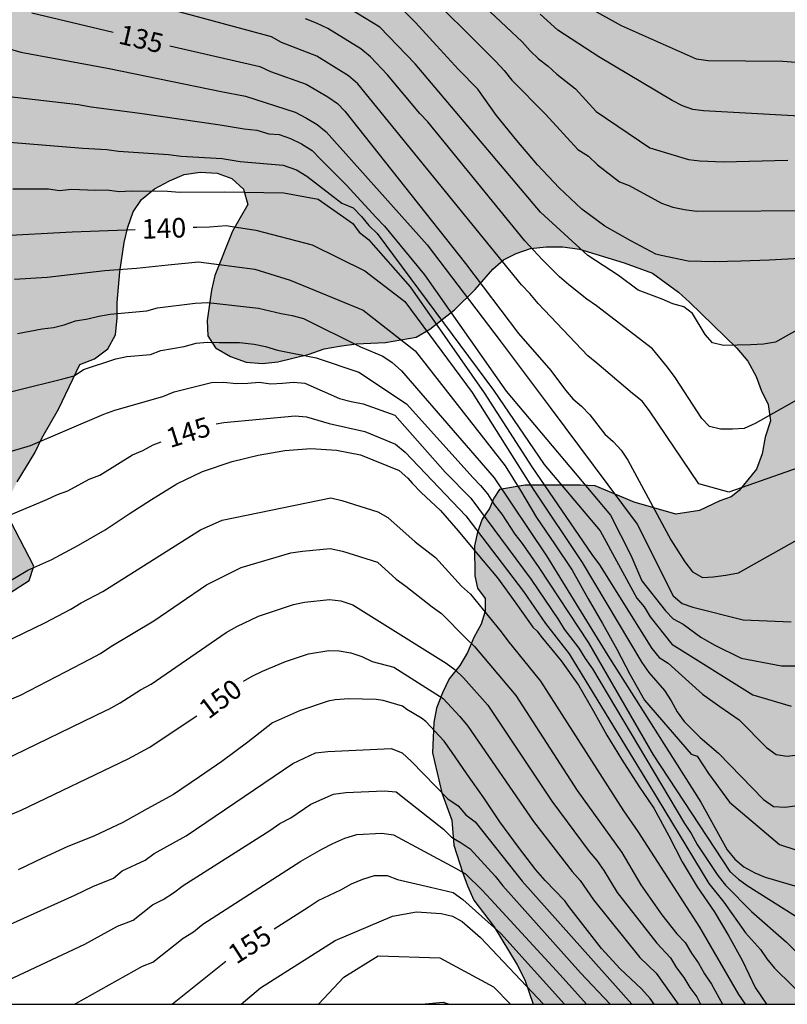
# Model space of a CAD drawing. Units: metres. Extents: x 575044 to 575394, y 4795040 to 4795291.
# Drawn here: x 575102 to 575131, y 4795040 to 4795078 of the extents above; entities that cross this region are included whole.
import ezdxf

# ---------------------------------------------------------------- set-up
doc = ezdxf.new("R2010")
doc.units = ezdxf.units.M
for name, color, linetype in [('010106', 9, 'Continuous'), ('020104', 34, 'Continuous'), ('020307', 24, 'Continuous'), ('100108', 63, 'Continuous'), ('990504', 63, 'Continuous')]:
    doc.layers.add(name, color=color, linetype=linetype)
doc.layers.add('020105', color=24, linetype='Continuous', lineweight=30)
doc.styles.add('ARIALI', font='ARIALI.TTF', dxfattribs={"height": 1})

msp = doc.modelspace()

# ---------------------------------------------------------------- hatches: boundary and pattern name
at = {"layer": '990504'}
msp.add_hatch(color=256, dxfattribs=at).paths.add_polyline_path([(575133.262, 4795207.074), (575133.244, 4795205.918), (575133.194, 4795205.268), (575133.072, 4795204.612), (575132.89, 4795204.06), (575132.166, 4795202.224), (575131.826, 4795200.342), (575131.81, 4795199.698), (575131.858, 4795199.02), (575131.984, 4795198.412), (575132.212, 4795197.796), (575132.566, 4795197.222), (575132.936, 4795196.722), (575133.258, 4795196.166), (575133.506, 4795195.6), (575133.624, 4795194.916), (575133.538, 4795194.356), (575132.68, 4795192.802), (575132.194, 4795191.658), (575131.822, 4795191.112), (575131.562, 4795190.552), (575131.228, 4795189.994), (575130.526, 4795188.92), (575130.348, 4795188.336), (575130.346, 4795187.088), (575130.384, 4795186.482), (575130.575, 4795185.196), (575130.379, 4795184.612), (575130.101, 4795184.086), (575129.937, 4795183.472), (575129.905, 4795182.78), (575130.091, 4795179.109), (575130.411, 4795177.933), (575130.831, 4795176.731), (575131.105, 4795176.173), (575131.457, 4795175.691), (575131.901, 4795175.255), (575132.435, 4795174.853), (575135.253, 4795173.635), (575135.905, 4795173.449), (575137.149, 4795173.013), (575138.383, 4795172.471), (575139.003, 4795172.091), (575140.109, 4795171.267), (575141.237, 4795170.381), (575142.241, 4795169.503), (575143.421, 4795168.759), (575144.055, 4795168.467), (575144.615, 4795168.26), (575145.253, 4795168.246), (575145.941, 4795168.324), (575146.639, 4795168.488), (575147.289, 4795168.734), (575147.797, 4795169.062), (575148.195, 4795169.576), (575148.163, 4795170.208), (575147.831, 4795170.814), (575146.781, 4795172.286), (575146.503, 4795172.884), (575146.359, 4795173.512), (575146.377, 4795174.22), (575146.531, 4795174.844), (575146.899, 4795175.41), (575147.935, 4795176.266), (575148.461, 4795176.6), (575149.035, 4795176.81), (575149.643, 4795176.912), (575150.815, 4795177.352), (575152.353, 4795178.516), (575153.021, 4795179.522), (575153.503, 4795179.9), (575154.197, 4795180.866), (575154.085, 4795181.504), (575153.629, 4795181.87), (575153.011, 4795181.976), (575152.371, 4795181.792), (575151.797, 4795181.482), (575151.151, 4795181.236), (575150.503, 4795181.124), (575149.863, 4795181.142), (575149.255, 4795181.262), (575148.693, 4795181.46), (575148.161, 4795181.75), (575147.127, 4795182.432), (575146.705, 4795182.888), (575145.587, 4795184.474), (575145.235, 4795185.11), (575144.527, 4795186.206), (575143.637, 4795187.162), (575143.083, 4795187.44), (575142.593, 4795187.938), (575141.241, 4795189.528), (575140.905, 4795190.048), (575140.299, 4795191.292), (575140.183, 4795191.99), (575140.191, 4795193.274), (575140.287, 4795193.848), (575140.479, 4795194.45), (575140.677, 4795195.82), (575140.889, 4795196.458), (575140.885, 4795197.062), (575140.629, 4795198.842), (575140.475, 4795199.434), (575139.764, 4795200.622), (575139.504, 4795201.212), (575139.362, 4795201.852), (575139.368, 4795202.552), (575139.496, 4795203.21), (575139.77, 4795203.762), (575140.21, 4795204.242), (575140.808, 4795204.606), (575141.43, 4795204.762), (575142.08, 4795204.752), (575142.738, 4795204.63), (575143.388, 4795204.346), (575143.905, 4795204.027), (575144.365, 4795203.645), (575145.531, 4795202.192), (575146.017, 4795201.742), (575146.457, 4795201.402), (575146.963, 4795201.154), (575147.549, 4795201.07), (575148.105, 4795201.109), (575148.661, 4795201.227), (575149.265, 4795201.447), (575150.333, 4795201.911), (575152.707, 4795203.079), (575153.327, 4795203.283), (575154.551, 4795203.517), (575155.239, 4795203.459), (575158.993, 4795202.235), (575159.609, 4795202.103), (575160.281, 4795202.073), (575160.885, 4795202.103), (575161.593, 4795202.223), (575162.897, 4795202.339), (575164.393, 4795203.421), (575166.645, 4795204.813), (575167.819, 4795205.589), (575169.479, 4795206.595), (575170.905, 4795207.835), (575172.093, 4795209.277), (575172.839, 4795210.251), (575173.531, 4795211.263), (575174.821, 4795213.495), (575176.287, 4795215.776), (575176.581, 4795216.364), (575176.807, 4795216.954), (575177.415, 4795218.164), (575178.267, 4795220.074), (575179.439, 4795222.514), (575180.935, 4795226.114), (575181.893, 4795228.59), (575182.647, 4795230.286), (575183.615, 4795232.808), (575184.233, 4795236.026), (575184.349, 4795238.634), (575184.347, 4795244.243), (575184.447, 4795245.385), (575184.901, 4795247.119), (575185.083, 4795248.379), (575185.095, 4795248.831), (575184.723, 4795250.585), (575183.791, 4795253.283), (575183.327, 4795254.867), (575182.746, 4795257.155), (575182.68, 4795257.763), (575182.7, 4795258.381), (575182.812, 4795258.991), (575182.854, 4795259.567), (575182.874, 4795260.799), (575183.086, 4795262.555), (575183.344, 4795263.959), (575183.588, 4795264.503), (575184, 4795265.047), (575184.474, 4795265.519), (575184.982, 4795265.867), (575185.558, 4795266.165), (575186.19, 4795266.387), (575186.822, 4795266.515), (575190.182, 4795266.657), (575195.393, 4795266.615), (575196.757, 4795266.701), (575198.147, 4795266.881), (575199.541, 4795266.997), (575202.085, 4795267.062), (575203.385, 4795266.99), (575204.629, 4795266.72), (575205.927, 4795266.28), (575210.665, 4795264.042), (575211.359, 4795263.838), (575212.635, 4795263.318), (575213.925, 4795262.856), (575215.201, 4795262.47), (575216.455, 4795262.156), (575219.877, 4795261.794), (575223.518, 4795261.184), (575224.216, 4795261.154), (575225.524, 4795261.208), (575226.184, 4795261.366), (575226.748, 4795261.558), (575227.372, 4795261.884), (575227.85, 4795262.212), (575228.708, 4795263.106), (575228.764, 4795263.756), (575228.652, 4795264.334), (575228.412, 4795264.896), (575228.004, 4795265.382), (575227.454, 4795265.802), (575226.85, 4795266.006), (575226.142, 4795266.044), (575223.475, 4795266.044), (575222.177, 4795266.224), (575221.537, 4795266.57), (575220.979, 4795266.958), (575220.429, 4795267.424), (575220.009, 4795267.92), (575219.719, 4795268.528), (575219.673, 4795269.196), (575219.807, 4795269.806), (575220.271, 4795270.996), (575221.349, 4795272.626), (575221.923, 4795273.736), (575222.315, 4795274.348), (575223.711, 4795276.86), (575224.407, 4795277.998), (575225.463, 4795280.274), (575226.073, 4795281.33), (575226.861, 4795282.391), (575227.311, 4795282.831), (575228.437, 4795283.327), (575228.975, 4795283.495), (575230.117, 4795283.483), (575230.643, 4795283.337), (575231.275, 4795283.073), (575233.439, 4795281.941), (575236.776, 4795279.653), (575238.282, 4795278.315), (575238.818, 4795277.987), (575239.382, 4795277.769), (575239.938, 4795277.343), (575240.512, 4795277.009), (575241.694, 4795276.395), (575242.23, 4795276.057), (575244.592, 4795274.897), (575245.196, 4795274.783), (575245.804, 4795274.577), (575247.052, 4795274.053), (575247.73, 4795273.867), (575248.388, 4795273.787), (575249.1, 4795273.821), (575249.784, 4795273.957), (575251.01, 4795274.473), (575252.284, 4795275.079), (575253.91, 4795275.721), (575257.658, 4795276.665), (575258.316, 4795276.699), (575260.194, 4795276.697), (575261.546, 4795276.537), (575262.248, 4795276.353), (575264.058, 4795275.493), (575265.696, 4795274.385), (575266.164, 4795273.977), (575268.407, 4795271.413), (575268.985, 4795270.955), (575269.443, 4795270.445), (575269.801, 4795269.909), (575270.439, 4795268.775), (575271.587, 4795267.013), (575272.773, 4795264.685), (575273.237, 4795263.469), (575273.353, 4795262.875), (575273.681, 4795261.615), (575273.723, 4795260.975), (575273.707, 4795259.621), (575273.545, 4795257.205), (575273.291, 4795255.857), (575272.197, 4795252.131), (575271.593, 4795250.409), (575271.365, 4795249.203), (575271.379, 4795247.404), (575271.195, 4795244.368), (575271.077, 4795243.19), (575271.005, 4795241.514), (575270.569, 4795239.128), (575270.395, 4795237.892), (575270.223, 4795237.258), (575269.849, 4795234.888), (575269.799, 4795233.556), (575269.571, 4795231.658), (575269.476, 4795226.644), (575269.58, 4795225.418), (575269.834, 4795224.818), (575270.168, 4795224.308), (575270.62, 4795223.866), (575271.162, 4795223.516), (575271.812, 4795223.38), (575272.45, 4795223.398), (575273.052, 4795223.36), (575274.354, 4795223.408), (575275.08, 4795223.53), (575275.73, 4795223.754), (575277.536, 4795224.614), (575278.106, 4795224.832), (575279.328, 4795225.452), (575279.838, 4795225.81), (575280.794, 4795226.6), (575281.142, 4795227.196), (575281.322, 4795227.744), (575281.418, 4795228.342), (575281.418, 4795230.086), (575281.48, 4795230.62), (575281.81, 4795231.084), (575282.626, 4795231.982), (575283.12, 4795232.288), (575284.208, 4795232.788), (575284.83, 4795232.934), (575285.478, 4795232.94), (575287.354, 4795232.456), (575287.93, 4795232.172), (575288.964, 4795231.484), (575289.546, 4795231.172), (575290.218, 4795231.254), (575290.786, 4795231.454), (575291.314, 4795231.828), (575291.698, 4795232.32), (575291.938, 4795232.869), (575292.26, 4795234.787), (575292.416, 4795235.413), (575292.686, 4795235.917), (575293.542, 4795237.021), (575294.062, 4795237.527), (575295.108, 4795238.453), (575295.702, 4795238.769), (575296.988, 4795239.235), (575297.716, 4795239.281), (575298.35, 4795239.199), (575298.946, 4795238.815), (575299.31, 4795238.309), (575299.564, 4795237.777), (575299.69, 4795237.181), (575299.692, 4795236.601), (575299.59, 4795235.417), (575299.372, 4795234.781), (575299.092, 4795234.177), (575297.392, 4795230.747), (575297.286, 4795229.531), (575297.284, 4795228.424), (575297.612, 4795227.986), (575298.092, 4795227.664), (575298.684, 4795227.54), (575299.224, 4795227.643), (575300.482, 4795227.667), (575301.08, 4795227.349), (575301.55, 4795226.909), (575301.863, 4795226.389), (575301.987, 4795225.857), (575301.895, 4795225.289), (575301.221, 4795223.504), (575300.901, 4795222.36), (575301.029, 4795221.776), (575301.233, 4795221.23), (575301.739, 4795220.186), (575302.669, 4795218.022), (575302.841, 4795217.48), (575302.963, 4795216.904), (575303.103, 4795215.756), (575303.021, 4795214.43), (575302.815, 4795213.846), (575302.569, 4795213.324), (575301.899, 4795212.358), (575301.523, 4795211.878), (575301.069, 4795211.404), (575300.531, 4795211.16), (575299.387, 4795210.846), (575298.787, 4795210.582), (575297.693, 4795209.954), (575297.145, 4795209.718), (575296.113, 4795209.066), (575293.955, 4795206.788), (575293.787, 4795206.214), (575294.193, 4795205.752), (575295.941, 4795204.89), (575296.547, 4795204.906), (575298.491, 4795205.28), (575299.887, 4795205.39), (575301.285, 4795205.586), (575302.699, 4795205.664), (575303.381, 4795205.596), (575303.977, 4795205.438), (575304.869, 4795204.724), (575306.449, 4795203.88), (575308.833, 4795202.462), (575310.053, 4795201.792), (575311.773, 4795200.892), (575313.017, 4795200.308), (575315.347, 4795199.054), (575316.548, 4795198.486), (575317.804, 4795197.968), (575319.584, 4795197.018), (575320.776, 4795196.438), (575322.382, 4795195.404), (575322.92, 4795195.128), (575323.982, 4795194.438), (575325.216, 4795193.088), (575326.016, 4795192.332), (575326.654, 4795191.412), (575326.764, 4795190.814), (575326.782, 4795190.228), (575326.558, 4795189.652), (575326.25, 4795189.062), (575325.6, 4795188.006), (575325.396, 4795187.412), (575325.442, 4795186.87), (575325.57, 4795186.29), (575325.808, 4795184.602), (575326.674, 4795182.34), (575326.938, 4795181.332), (575327.346, 4795179.084), (575327.604, 4795178.042), (575328.488, 4795175.274), (575329, 4795174.262), (575330.314, 4795172.112), (575330.821, 4795171.032), (575331.689, 4795168.834), (575332.005, 4795167.604), (575331.877, 4795166.945), (575331.687, 4795166.377), (575331.379, 4795165.791), (575331.005, 4795165.261), (575330.029, 4795164.387), (575328.407, 4795163.093), (575326.235, 4795161.697), (575325.251, 4795160.895), (575323.985, 4795159.377), (575323.037, 4795158.401), (575321.491, 4795157.077), (575320.475, 4795156.145), (575319.383, 4795155.409), (575318.309, 4795154.507), (575317.813, 4795154.157), (575314.896, 4795152.685), (575313.044, 4795152.081), (575311.734, 4795151.755), (575309.346, 4795151.039), (575308.696, 4795150.759), (575307.52, 4795150.168), (575306.316, 4795149.652), (575305.674, 4795149.522), (575305.286, 4795148.984), (575304.964, 4795148.442), (575304.386, 4795147.276), (575304.066, 4795146.034), (575304.246, 4795145.46), (575304.526, 4795144.826), (575304.712, 4795144.228), (575304.816, 4795143.666), (575304.844, 4795143.034), (575304.702, 4795142.406), (575304.52, 4795141.84), (575304.242, 4795141.304), (575303.306, 4795140.382), (575302.938, 4795139.92), (575302.904, 4795139.334), (575303.802, 4795137.784), (575304.635, 4795136.054), (575304.837, 4795135.448), (575304.837, 4795134.772), (575304.575, 4795134.188), (575304.179, 4795133.76), (575303.701, 4795133.398), (575303.101, 4795133.06), (575302.463, 4795132.798), (575301.851, 4795132.816), (575301.21, 4795133.016), (575299.318, 4795133.844), (575298.788, 4795134.178), (575297.636, 4795134.79), (575296.966, 4795134.802), (575296.396, 4795134.556), (575295.902, 4795134.13), (575295.442, 4795133.642), (575295.238, 4795133.1), (575295.254, 4795131.406), (575295.078, 4795130.21), (575294.868, 4795129.558), (575294.582, 4795129.036), (575294.054, 4795127.814), (575293.786, 4795127.306), (575293.1, 4795126.238), (575292.272, 4795125.121), (575291.798, 4795124.775), (575291.15, 4795124.523), (575290.528, 4795124.441), (575289.19, 4795124.479), (575288.518, 4795124.571), (575287.946, 4795124.733), (575287.338, 4795125.031), (575286.836, 4795125.453), (575286.418, 4795125.925), (575285.606, 4795126.949), (575283.016, 4795130.025), (575280.492, 4795133.161), (575277.946, 4795135.539), (575276.834, 4795136.395), (575275.096, 4795137.435), (575274.428, 4795137.685), (575273.826, 4795137.839), (575266.757, 4795137.861), (575265.779, 4795137.851), (575265.369, 4795137.711), (575265.135, 4795137.363), (575265.169, 4795137.025), (575265.415, 4795136.663), (575265.591, 4795136.313), (575265.773, 4795135.165), (575266.708, 4795132.767), (575267.602, 4795129.847), (575268.242, 4795127.389), (575268.59, 4795126.207), (575269, 4795125.019), (575269.254, 4795123.887), (575269.472, 4795122.641), (575269.834, 4795119.343), (575270.038, 4795118.769), (575270.554, 4795117.567), (575270.892, 4795116.955), (575271.574, 4795115.815), (575272.398, 4795114.803), (575274.342, 4795112.943), (575275.912, 4795111.551), (575276.862, 4795110.757), (575277.99, 4795109.893), (575279.966, 4795108.129), (575282.171, 4795106.635), (575283.263, 4795105.797), (575284.421, 4795105.179), (575285.725, 4795104.689), (575289.389, 4795103.051), (575294.705, 4795101.569), (575295.985, 4795101.127), (575297.149, 4795100.661), (575298.275, 4795100.179), (575298.757, 4795099.817), (575299.817, 4795099.127), (575300.413, 4795098.871), (575301.067, 4795098.657), (575302.309, 4795098.105), (575303.471, 4795097.541), (575306.895, 4795095.697), (575310.55, 4795094.307), (575313.084, 4795093.169), (575314.246, 4795092.723), (575315.47, 4795092.137), (575317.129, 4795091.533), (575318.995, 4795091.049), (575319.627, 4795091.047), (575320.315, 4795091.107), (575321.565, 4795091.331), (575322.783, 4795091.455), (575324.049, 4795091.419), (575324.647, 4795091.197), (575325.125, 4795090.781), (575325.505, 4795090.201), (575325.553, 4795089.545), (575325.511, 4795088.879), (575325.737, 4795087.629), (575326.155, 4795087.125), (575326.651, 4795086.631), (575327.175, 4795086.265), (575327.751, 4795086.047), (575329.101, 4795085.741), (575329.715, 4795085.831), (575330.447, 4795085.837), (575331.113, 4795085.631), (575331.533, 4795085.183), (575331.755, 4795084.601), (575332.367, 4795083.481), (575332.825, 4795083.077), (575333.413, 4795082.899), (575333.982, 4795082.801), (575334.616, 4795082.785), (575335.882, 4795083.059), (575337.354, 4795083.433), (575338.616, 4795083.847), (575339.184, 4795084.103), (575340.302, 4795084.707), (575341.65, 4795085.503), (575344.122, 4795086.759), (575348.744, 4795089.336), (575350.902, 4795090.64), (575351.466, 4795090.926), (575352.572, 4795091.63), (575353.578, 4795092.418), (575354.506, 4795093.284), (575356.36, 4795094.906), (575358.46, 4795096.866), (575359.428, 4795097.994), (575359.568, 4795098.646), (575359.53, 4795099.306), (575359.42, 4795099.996), (575359.49, 4795100.592), (575359.754, 4795101.206), (575360.284, 4795101.698), (575360.808, 4795102.026), (575361.366, 4795102.248), (575362.006, 4795102.242), (575362.682, 4795102.05), (575365.418, 4795101.042), (575366.04, 4795101.038), (575367.494, 4795101.174), (575368.974, 4795101.494), (575369.628, 4795101.752), (575370.09, 4795102.192), (575370.274, 4795102.854), (575370.088, 4795103.549), (575369.66, 4795104.785), (575369.37, 4795106.095), (575369.042, 4795107.261), (575368.61, 4795107.829), (575367.952, 4795108.373), (575365.542, 4795110.111), (575364.074, 4795111.445), (575363.18, 4795112.451), (575362.276, 4795114.271), (575361.214, 4795116.775), (575360.585, 4795118.693), (575360.103, 4795120.011), (575359.761, 4795120.619), (575359.257, 4795121.219), (575357.543, 4795122.339), (575356.611, 4795123.117), (575356.243, 4795123.707), (575356.015, 4795124.311), (575355.869, 4795124.899), (575355.529, 4795125.343), (575354.939, 4795125.713), (575354.343, 4795125.987), (575353.329, 4795126.769), (575352.781, 4795127.135), (575352.013, 4795127.939), (575351.787, 4795128.479), (575351.639, 4795129.087), (575351.719, 4795129.727), (575351.731, 4795130.341), (575351.887, 4795130.893), (575352.095, 4795131.433), (575352.649, 4795132.545), (575352.827, 4795133.119), (575352.879, 4795133.839), (575352.733, 4795134.551), (575352.303, 4795135.039), (575351.739, 4795135.303), (575351.179, 4795135.275), (575350.223, 4795134.665), (575349.697, 4795134.399), (575349.155, 4795134.339), (575348.499, 4795134.479), (575348.033, 4795134.805), (575347.603, 4795135.239), (575347.287, 4795135.735), (575347.183, 4795136.341), (575347.685, 4795138.779), (575347.931, 4795140.803), (575348.249, 4795142.537), (575348.319, 4795143.865), (575348.513, 4795145.575), (575348.517, 4795146.451), (575348.363, 4795147.445), (575348.343, 4795147.965), (575348.248, 4795148.615), (575348.248, 4795149.249), (575348.33, 4795149.801), (575348.54, 4795150.385), (575348.848, 4795150.983), (575349.264, 4795151.433), (575350.228, 4795152.329), (575351.306, 4795153.012), (575351.818, 4795153.408), (575352.361, 4795153.668), (575353.667, 4795154.132), (575354.253, 4795154.296), (575354.851, 4795154.406), (575355.493, 4795154.408), (575356.211, 4795154.256), (575356.821, 4795153.83), (575357.247, 4795153.406), (575357.371, 4795152.864), (575356.971, 4795152.338), (575356.379, 4795151.868), (575354.819, 4795150.918), (575354.499, 4795150.452), (575354.273, 4795149.859), (575354.191, 4795149.313), (575354.257, 4795148.781), (575354.451, 4795148.345), (575354.709, 4795147.913), (575355.477, 4795147.377), (575356.527, 4795146.833), (575356.957, 4795146.473), (575358.511, 4795143.903), (575359.479, 4795141.761), (575359.899, 4795140.693), (575360.239, 4795139.513), (575360.649, 4795138.297), (575361.449, 4795136.451), (575362.065, 4795135.353), (575362.915, 4795134.145), (575363.451, 4795133.047), (575364.611, 4795131.247), (575365.259, 4795130.055), (575365.703, 4795129.349), (575366.135, 4795128.767), (575367.992, 4795126.409), (575368.486, 4795125.925), (575369.404, 4795125.133), (575369.858, 4795124.805), (575370.742, 4795123.935), (575371.95, 4795123.085), (575373.8, 4795122.327), (575374.43, 4795122.009), (575376.586, 4795120.799), (575377.604, 4795120.185), (575378.708, 4795119.669), (575379.336, 4795119.445), (575379.906, 4795119.145), (575381.114, 4795118.357), (575381.982, 4795117.521), (575382.354, 4795117.091), (575382.528, 4795116.555), (575382.35, 4795115.989), (575382.022, 4795115.433), (575381.848, 4795114.877), (575381.88, 4795114.299), (575382.274, 4795113.843), (575382.814, 4795113.575), (575383.466, 4795113.465), (575384.056, 4795113.449), (575386.074, 4795113.595), (575386.742, 4795113.533), (575388.804, 4795112.963), (575389.436, 4795112.687), (575390.458, 4795112.009), (575391.445, 4795111.245), (575391.877, 4795110.825), (575392.697, 4795109.693), (575393.043, 4795109.141), (575394.371, 4795107.707), (575394.37, 4795040.351), (575121.619, 4795040.357), (575121.299, 4795041.295), (575121.011, 4795041.869), (575120.121, 4795043.329), (575119.341, 4795044.353), (575119.097, 4795044.897), (575118.915, 4795045.421), (575118.577, 4795046.465), (575118.493, 4795047.414), (575118.113, 4795048.464), (575117.757, 4795050.002), (575117.805, 4795051.17), (575117.909, 4795051.718), (575118.141, 4795052.31), (575118.401, 4795052.838), (575118.801, 4795053.36), (575119.101, 4795053.86), (575119.339, 4795054.432), (575119.619, 4795054.942), (575119.773, 4795055.44), (575119.779, 4795055.926), (575119.489, 4795056.33), (575119.377, 4795056.796), (575119.371, 4795057.954), (575119.481, 4795058.472), (575119.667, 4795058.974), (575119.947, 4795059.382), (575120.109, 4795059.772), (575120.331, 4795060.11), (575121.319, 4795060.282), (575123.441, 4795060.282), (575124.001, 4795060.25), (575125.499, 4795059.63), (575127.101, 4795059.17), (575128.013, 4795059.31), (575128.789, 4795059.68), (575129.221, 4795059.832), (575129.527, 4795060.076), (575130.199, 4795060.89), (575130.415, 4795061.486), (575130.527, 4795062.12), (575130.739, 4795062.752), (575130.639, 4795063.368), (575130.379, 4795063.918), (575130.189, 4795064.452), (575129.865, 4795065.034), (575129.447, 4795065.54), (575127.625, 4795067.304), (575127.197, 4795067.684), (575126.205, 4795068.412), (575125.113, 4795068.81), (575123.407, 4795069.342), (575122.761, 4795069.42), (575122.119, 4795069.42), (575121.517, 4795069.362), (575120.967, 4795069.168), (575120.481, 4795068.924), (575120.071, 4795068.566), (575119.395, 4795067.784), (575118.599, 4795067.01), (575117.653, 4795066.264), (575117.131, 4795065.956), (575115.955, 4795065.748), (575114.821, 4795065.708), (575114.189, 4795065.616), (575113.601, 4795065.506), (575113.017, 4795065.304), (575111.821, 4795065.016), (575111.233, 4795064.944), (575110.603, 4795064.994), (575110.007, 4795065.222), (575109.421, 4795065.55), (575109.132, 4795066.014), (575109.11, 4795066.604), (575109.266, 4795067.756), (575109.406, 4795068.322), (575110.076, 4795070.024), (575110.662, 4795071.044), (575110.506, 4795071.636), (575110.056, 4795072.048), (575109.49, 4795072.248), (575108.832, 4795072.296), (575108.228, 4795072.196), (575107.664, 4795071.96), (575107.082, 4795071.65), (575106.588, 4795071.242), (575106.266, 4795070.772), (575106.054, 4795070.176), (575105.92, 4795069.596), (575105.754, 4795068.466), (575105.648, 4795067.292), (575105.648, 4795066.698), (575105.59, 4795066.048), (575105.296, 4795065.512), (575104.778, 4795065.122), (575104.216, 4795064.904), (575103.392, 4795063.19), (575102.756, 4795062.08), (575102.484, 4795061.518), (575101.812, 4795060.41), (575101.55, 4795059.886), (575101.374, 4795059.247), (575102.446, 4795057.169), (575102.278, 4795056.619), (575101.334, 4795056.011), (575100.926, 4795055.695), (575100.67, 4795055.233), (575100.357, 4795053.497), (575100.207, 4795052.351), (575099.939, 4795051.841), (575099.789, 4795051.273), (575099.773, 4795050.607), (575100.895, 4795047.101), (575100.929, 4795046.505), (575100.829, 4795045.917), (575100.527, 4795045.369), (575100.073, 4795044.879), (575099.443, 4795044.637), (575098.797, 4795044.611), (575098.145, 4795044.697), (575097.541, 4795044.887), (575096.951, 4795045.127), (575096.353, 4795045.183), (575095.731, 4795045.087), (575095.259, 4795044.701), (575094.901, 4795044.243), (575095.149, 4795043.691), (575096.375, 4795042.227), (575098.103, 4795040.357), (575044.38, 4795040.358), (575044.381, 4795107.972), (575044.8, 4795108.176), (575045.344, 4795108.284), (575047.838, 4795108.354), (575048.358, 4795108.722), (575048.696, 4795109.244), (575048.988, 4795109.768), (575049.032, 4795110.422), (575048.796, 4795111.036), (575048.42, 4795111.528), (575047.94, 4795111.992), (575046.85, 4795112.81), (575046.274, 4795112.94), (575045.68, 4795112.958), (575044.518, 4795113.088), (575044.381, 4795113.139), (575044.383, 4795191.018), (575044.988, 4795193.696), (575045.022, 4795194.226), (575044.92, 4795194.784), (575044.383, 4795196.372), (575044.384, 4795249.969), (575045.085, 4795250.098), (575046.031, 4795250.382), (575046.967, 4795250.878), (575047.305, 4795251.292), (575047.315, 4795251.762), (575046.863, 4795252.63), (575045.627, 4795254.468), (575044.384, 4795255.897), (575044.385, 4795278.752), (575045.164, 4795278.839), (575046.28, 4795279.109), (575046.754, 4795279.311), (575047.208, 4795279.641), (575047.562, 4795280.053), (575047.724, 4795280.527), (575047.724, 4795284.615), (575047.778, 4795285.337), (575048.314, 4795287.029), (575048.696, 4795287.761), (575050.07, 4795289.729), (575050.547, 4795290.351), (575126.653, 4795290.349), (575126.894, 4795290.185), (575128.632, 4795287.451), (575129.044, 4795286.927), (575129.51, 4795286.503), (575130.562, 4795285.681), (575131.156, 4795285.279), (575132.232, 4795284.643), (575132.83, 4795284.517), (575133.494, 4795284.541), (575134.186, 4795284.737), (575134.699, 4795285.095), (575135.05, 4795285.675), (575135.646, 4795287.523), (575136.024, 4795288.855), (575136.523, 4795290.349), (575162.22, 4795290.349), (575162.999, 4795290.031), (575164.111, 4795289.461), (575164.645, 4795289.121), (575165.177, 4795288.717), (575167.497, 4795287.245), (575169.143, 4795286.019), (575170.126, 4795285.175), (575170.548, 4795284.617), (575170.864, 4795284.073), (575171.078, 4795283.487), (575171.25, 4795282.855), (575171.452, 4795281.669), (575171.418, 4795277.817), (575171.156, 4795277.215), (575170.812, 4795276.717), (575170.388, 4795276.243), (575169.878, 4795275.869), (575169.26, 4795275.671), (575168.648, 4795275.637), (575166.03, 4795275.627), (575164.76, 4795275.695), (575164.094, 4795275.919), (575163.548, 4795276.191), (575162.987, 4795276.559), (575162.521, 4795276.907), (575160.735, 4795278.597), (575160.185, 4795278.985), (575159.589, 4795279.321), (575159.019, 4795279.579), (575158.459, 4795279.701), (575157.851, 4795279.575), (575157.337, 4795279.221), (575156.339, 4795278.343), (575154.559, 4795276.411), (575153.665, 4795275.363), (575153.133, 4795274.885), (575149.253, 4795272.227), (575148.757, 4795271.833), (575147.065, 4795270.742), (575146.139, 4795269.9), (575145.049, 4795268.418), (575145.099, 4795267.806), (575145.575, 4795267.372), (575146.133, 4795267.032), (575146.713, 4795266.752), (575147.873, 4795266.31), (575149.139, 4795266.008), (575150.411, 4795265.858), (575151.635, 4795265.806), (575152.905, 4795265.93), (575155.421, 4795266.031), (575156.034, 4795266.099), (575157.228, 4795266.131), (575158.414, 4795265.993), (575159.614, 4795265.701), (575162.724, 4795265.261), (575165.296, 4795264.983), (575165.894, 4795264.839), (575169.906, 4795263.077), (575171.39, 4795261.929), (575172.272, 4795261.073), (575172.692, 4795260.571), (575172.99, 4795260.063), (575173.178, 4795259.549), (575173.216, 4795259.029), (575173.534, 4795257.845), (575173.534, 4795257.285), (575173.34, 4795254.879), (575172.652, 4795251.978), (575172.57, 4795251.35), (575171.862, 4795249.426), (575171.23, 4795248.336), (575170.636, 4795247.138), (575169.596, 4795244.792), (575168.99, 4795243.646), (575167.306, 4795241.462), (575166.554, 4795240.366), (575165.324, 4795238.94), (575165.244, 4795238.314), (575165.472, 4795237.764), (575166.306, 4795236.684), (575166.632, 4795236.092), (575166.888, 4795235.47), (575167.093, 4795234.282), (575166.597, 4795233.746), (575165.032, 4795232.584), (575164.568, 4795232.13), (575164.212, 4795231.552), (575163.964, 4795230.918), (575163.672, 4795230.378), (575163.423, 4795229.796), (575163.299, 4795229.204), (575162.957, 4795228.618), (575161.601, 4795227.27), (575160.66, 4795226.403), (575159.59, 4795225.733), (575157.894, 4795225.133), (575157.264, 4795225.023), (575156.606, 4795225.023), (575154.832, 4795224.875), (575154.202, 4795224.879), (575153.616, 4795225.113), (575153.18, 4795225.535), (575152.756, 4795226.033), (575152.472, 4795226.591), (575152.344, 4795227.257), (575152.48, 4795227.887), (575152.876, 4795228.329), (575154.46, 4795229.609), (575154.998, 4795230.015), (575156.044, 4795230.7), (575156.492, 4795231.07), (575156.928, 4795231.594), (575157.224, 4795232.202), (575157.418, 4795232.788), (575157.486, 4795233.39), (575157.486, 4795234.118), (575157.38, 4795235.392), (575157.15, 4795236.714), (575156.96, 4795237.302), (575156.692, 4795237.92), (575156.286, 4795238.444), (575154.37, 4795240.116), (575153.428, 4795241.092), (575153.11, 4795241.662), (575152.904, 4795242.2), (575152.856, 4795243.512), (575152.712, 4795244.772), (575152.48, 4795245.344), (575152.188, 4795245.882), (575151.806, 4795246.444), (575150.382, 4795248.032), (575149.916, 4795248.458), (575149.416, 4795248.814), (575148.32, 4795249.432), (575147.726, 4795249.318), (575147.148, 4795248.984), (575146.684, 4795248.478), (575146.374, 4795247.974), (575146.274, 4795247.328), (575146.39, 4795246.656), (575146.364, 4795246.046), (575146.126, 4795245.456), (575145.734, 4795244.922), (575144.87, 4795244.024), (575144.362, 4795243.702), (575143.648, 4795243.6), (575142.458, 4795243.85), (575141.898, 4795244.054), (575141.3, 4795244.442), (575140.83, 4795244.974), (575140.492, 4795245.54), (575139.971, 4795246.664), (575139.351, 4795247.864), (575138.635, 4795248.88), (575138.165, 4795249.446), (575137.653, 4795249.96), (575137.129, 4795250.292), (575135.475, 4795251.032), (575134.185, 4795251.378), (575132.809, 4795251.636), (575131.349, 4795251.756), (575128.895, 4795251.708), (575127.571, 4795251.531), (575124.923, 4795250.927), (575122.933, 4795250.793), (575120.849, 4795250.403), (575118.453, 4795249.629), (575117.879, 4795249.393), (575117.511, 4795249.109), (575117.363, 4795248.741), (575117.569, 4795248.359), (575117.641, 4795247.887), (575117.469, 4795247.395), (575116.985, 4795246.327), (575116.551, 4795245.903), (575115.503, 4795245.141), (575115.077, 4795244.745), (575114.697, 4795244.295), (575114.607, 4795243.767), (575114.869, 4795243.237), (575115.399, 4795242.817), (575116.411, 4795242.125), (575117.541, 4795241.525), (575118.189, 4795241.405), (575118.829, 4795241.399), (575120.203, 4795241.513), (575120.889, 4795241.663), (575122.777, 4795242.189), (575124.163, 4795242.415), (575125.393, 4795242.459), (575126.655, 4795242.415), (575127.923, 4795242.181), (575131.585, 4795240.705), (575134.391, 4795238.767), (575134.884, 4795238.379), (575135.298, 4795237.927), (575135.678, 4795237.327), (575136.324, 4795236.093), (575136.444, 4795235.467), (575136.288, 4795234.821), (575136.058, 4795234.203), (575135.292, 4795233.025), (575132.518, 4795229.973), (575132.152, 4795229.483), (575131.472, 4795228.419), (575131.21, 4795227.829), (575131.202, 4795227.205), (575131.436, 4795226.653), (575131.736, 4795226.087), (575132.186, 4795224.945), (575132.286, 4795224.281), (575132.202, 4795223.661), (575131.962, 4795223.103), (575131, 4795221.497), (575130.566, 4795220.289), (575130.586, 4795219.675), (575130.76, 4795219.023), (575132.01, 4795216.745), (575132.188, 4795216.159), (575132.45, 4795214.873), (575132.5, 4795213.755), (575132.598, 4795213.177), (575132.882, 4795212.048), (575133.464, 4795210.214), (575133.684, 4795208.916), (575133.592, 4795208.266), (575133.452, 4795207.66)])

# ---------------------------------------------------------------- linework, layer by layer
at = {"layer": '010106', "flags": 128}
msp.add_lwpolyline([(575394.37, 4795040.351), (575394.375, 4795290.344), (575044.385, 4795290.351), (575044.38, 4795040.358)], close=True, dxfattribs=at)
at = {"layer": '020104', "flags": 128}
for points, elevation in [([(575117.716, 4795080.567), (575121.2, 4795077.292), (575121.507, 4795076.95), (575121.832, 4795076.635), (575122.197, 4795076.362), (575122.525, 4795076.048), (575123.242, 4795075.484), (575124.041, 4795074.623), (575126.096, 4795073.223), (575127.589, 4795072.78), (575128.025, 4795072.721), (575128.929, 4795072.689), (575131.404, 4795072.75)], 129), ([(575095.855, 4795078.948), (575098.606, 4795077.867), (575101.957, 4795076.892), (575105.341, 4795076.271), (575109.644, 4795075.389), (575110.583, 4795075.213), (575112.478, 4795074.595), (575112.917, 4795074.369), (575113.328, 4795074.115), (575113.669, 4795073.834), (575117.551, 4795069.503), (575120.355, 4795065.813), (575122.273, 4795063.254), (575125.618, 4795058.776), (575126.995, 4795056.032), (575127.336, 4795055.74), (575127.756, 4795055.6), (575129.681, 4795055.111), (575131.524, 4795055.037)], 136), ([(575132.048, 4795061.031), (575129.135, 4795060.006), (575127.979, 4795060.326), (575126.094, 4795063.124), (575125.81, 4795063.502), (575125.434, 4795063.792), (575124.068, 4795064.961), (575123.717, 4795065.243), (575121.808, 4795067.246), (575121.499, 4795067.628), (575121.179, 4795067.967), (575114.884, 4795075.683), (575114.532, 4795075.991), (575113.321, 4795076.743), (575111.955, 4795077.267), (575111.575, 4795077.486), (575111.295, 4795077.565), (575106.599, 4795078.824)], 134), ([(575131.744, 4795066.222), (575130.925, 4795065.761), (575130.459, 4795065.694), (575129.98, 4795065.667), (575128.926, 4795065.64), (575128.512, 4795065.738), (575128.23, 4795066.059), (575127.745, 4795066.869), (575127.4, 4795067.12), (575126.984, 4795067.236), (575126.573, 4795067.421), (575125.649, 4795067.761), (575124.902, 4795068.327), (575123.718, 4795069.093), (575121.903, 4795070.75), (575117.088, 4795076.447), (575115.735, 4795077.861), (575113.679, 4795079.125)], 132), ([(575131.876, 4795068.977), (575130.684, 4795068.911), (575129.596, 4795068.873), (575128.568, 4795068.855), (575127.568, 4795068.879), (575126.538, 4795069.093), (575126.336, 4795069.147), (575125.366, 4795069.651), (575124.372, 4795070.217), (575123.492, 4795070.875), (575122.626, 4795071.689), (575121.788, 4795072.571), (575120.998, 4795073.511), (575120.218, 4795074.463), (575119.496, 4795075.475), (575118.756, 4795076.227), (575117.913, 4795077.151), (575117.105, 4795078.039), (575116.283, 4795078.865)], 131), ([(575131.7, 4795076.505), (575131.207, 4795076.533), (575128.34, 4795076.566), (575127.894, 4795076.625), (575125.014, 4795077.903), (575123.837, 4795078.562)], 127), ([(575131.85, 4795063.601), (575130.15, 4795062.644), (575129.721, 4795062.448), (575129.277, 4795062.424), (575128.811, 4795062.433), (575128.395, 4795062.527), (575128.097, 4795062.833), (575127.069, 4795064.41), (575126.774, 4795064.804), (575126.206, 4795065.506), (575124.05, 4795067.166), (575123.686, 4795067.421), (575122.989, 4795067.969), (575122.633, 4795068.279), (575121.965, 4795068.94), (575121.308, 4795069.652), (575117.582, 4795074.217), (575117.265, 4795074.549), (575116.023, 4795076.033), (575115.371, 4795076.718), (575115.006, 4795077.028), (575113.736, 4795077.804), (575113.303, 4795078.014), (575112.878, 4795078.179)], 133), ([(575135.313, 4795074.252), (575128.157, 4795074.645), (575127.75, 4795074.7), (575127.349, 4795074.837), (575126.957, 4795075.048), (575124.142, 4795076.72), (575122.575, 4795077.737), (575121.888, 4795078.357)], 128), ([(575101.498, 4795075.19), (575104.163, 4795074.894), (575104.652, 4795074.793), (575106.52, 4795074.553), (575109.605, 4795074.107), (575110.526, 4795073.949), (575111.015, 4795073.903), (575111.474, 4795073.759), (575111.876, 4795073.735), (575112.305, 4795073.583), (575112.726, 4795073.373), (575113.142, 4795073.126), (575113.457, 4795072.794), (575114.437, 4795071.803), (575115.594, 4795070.556), (575115.913, 4795070.221), (575117.456, 4795068.348), (575120.588, 4795063.884), (575124.585, 4795059.12), (575125.372, 4795057.594), (575125.791, 4795056.605), (575126.698, 4795055.459), (575127.002, 4795055.151), (575127.382, 4795054.939), (575128.06, 4795054.447), (575128.576, 4795054.152), (575129.608, 4795053.636), (575131.156, 4795053.341), (575132.483, 4795053.341)], 137), ([(575100.095, 4795073.553), (575104.335, 4795073.215), (575105.251, 4795073.163), (575105.697, 4795073.102), (575107.625, 4795072.972), (575108.105, 4795072.911), (575109.683, 4795072.821), (575110.374, 4795072.702), (575112.022, 4795072.557), (575112.536, 4795072.377), (575112.937, 4795072.138), (575114.282, 4795071.106), (575114.714, 4795070.916), (575115.035, 4795070.588), (575115.31, 4795070.245), (575115.636, 4795069.932), (575120.105, 4795063.924), (575122.047, 4795061.069), (575124.191, 4795058.529), (575125.606, 4795055.939), (575125.881, 4795055.606), (575126.118, 4795055.218), (575126.951, 4795054.168), (575130.05, 4795052.235), (575131.524, 4795051.792)], 138), ([(575101.645, 4795071.656), (575103.013, 4795071.647), (575103.432, 4795071.593), (575103.891, 4795071.637), (575104.817, 4795071.599), (575105.254, 4795071.619), (575105.728, 4795071.552), (575106.189, 4795071.575), (575107.582, 4795071.562), (575108.043, 4795071.519), (575109.761, 4795071.534), (575112.05, 4795071.503), (575113.362, 4795071.249), (575114.697, 4795070.319), (575114.947, 4795069.985), (575115.294, 4795069.711), (575116.901, 4795067.895), (575119.736, 4795063.818), (575121.566, 4795060.98), (575123.88, 4795057.61), (575124.168, 4795057.224), (575126.176, 4795054.004), (575126.46, 4795053.658), (575126.806, 4795053.446), (575128.126, 4795052.249), (575128.792, 4795051.786), (575129.534, 4795051.276), (575130.575, 4795050.203), (575130.948, 4795049.937), (575131.37, 4795049.872), (575135.773, 4795050.42)], 139), ([(575101.709, 4795068.18), (575102.959, 4795068.26), (575104.175, 4795068.408), (575105.173, 4795068.52), (575106.397, 4795068.608), (575107.609, 4795068.74), (575108.771, 4795068.85), (575110.939, 4795068.568), (575112.294, 4795068.144), (575115.094, 4795066.997), (575117.088, 4795065.427), (575120.546, 4795061.016), (575121.13, 4795060.072), (575121.756, 4795059.04), (575122.436, 4795058.026), (575123.114, 4795057.01), (575123.732, 4795055.912), (575124.278, 4795054.964), (575124.838, 4795053.976), (575125.334, 4795053.024), (575125.894, 4795052.024), (575127.691, 4795049.948), (575127.912, 4795049.875), (575128.355, 4795049.211), (575129.165, 4795048.105), (575131.081, 4795046.482), (575131.745, 4795046.261)], 141), ([(575101.825, 4795066.096), (575102.768, 4795066.279), (575103.21, 4795066.323), (575103.612, 4795066.436), (575104.051, 4795066.588), (575104.525, 4795066.658), (575104.947, 4795066.767), (575105.379, 4795066.839), (575106.784, 4795066.974), (575107.194, 4795067.079), (575108.647, 4795067.268), (575109.129, 4795067.286), (575111.077, 4795067.069), (575111.944, 4795066.861), (575112.372, 4795066.793), (575112.803, 4795066.676), (575114.995, 4795065.588), (575115.846, 4795065.224), (575116.213, 4795064.985), (575116.568, 4795064.664), (575120.124, 4795060.565), (575122.14, 4795057.57), (575124.49, 4795053.735), (575128.06, 4795048.105), (575129.072, 4795046.276), (575129.364, 4795045.919), (575129.712, 4795045.631), (575130.126, 4795045.403), (575130.524, 4795045.232), (575132.504, 4795044.657)], 142), ([(575100.046, 4795063.488), (575103.568, 4795064.363), (575103.997, 4795064.479), (575104.356, 4795064.713), (575105.604, 4795065.127), (575106.025, 4795065.213), (575106.924, 4795065.288), (575107.33, 4795065.449), (575108.228, 4795065.596), (575108.68, 4795065.726), (575109.116, 4795065.768), (575109.568, 4795065.748), (575110.353, 4795065.754), (575110.909, 4795065.693), (575111.35, 4795065.6), (575111.802, 4795065.459), (575113.296, 4795065.165), (575114.93, 4795064.609), (575116.761, 4795063.399), (575119.314, 4795060.553), (575119.606, 4795060.267), (575119.873, 4795059.94), (575120.124, 4795059.536), (575120.416, 4795059.165), (575120.912, 4795058.4), (575121.203, 4795058.034), (575121.845, 4795057.114), (575123.745, 4795054.22), (575126.223, 4795049.926), (575129.176, 4795045.446), (575129.506, 4795045.156), (575129.835, 4795044.908), (575132.087, 4795043.485)], 143), ([(575101.508, 4795061.556), (575102.329, 4795061.798), (575105.142, 4795062.997), (575105.555, 4795063.162), (575107.409, 4795063.679), (575107.838, 4795063.866), (575109.27, 4795064.22), (575109.74, 4795064.227), (575110.217, 4795064.182), (575110.673, 4795064.193), (575111.107, 4795064.232), (575111.553, 4795064.172), (575111.993, 4795064.187), (575112.426, 4795064.233), (575112.858, 4795064.191), (575114.181, 4795063.599), (575114.638, 4795063.486), (575115.091, 4795063.405), (575116.309, 4795062.968), (575118.239, 4795060.782), (575119.229, 4795059.783), (575121.55, 4795056.658), (575122.6, 4795055.109), (575122.818, 4795054.747), (575123.377, 4795054.025), (575123.612, 4795053.629), (575123.894, 4795053.229), (575127.426, 4795047.294), (575127.691, 4795046.902), (575127.918, 4795046.48), (575128.71, 4795045.294), (575129.007, 4795044.92), (575129.998, 4795043.913), (575131.354, 4795042.742), (575132.042, 4795042.062)], 144), ([(575101.165, 4795056.383), (575102.223, 4795057.011), (575103.139, 4795057.429), (575104.172, 4795057.97), (575105.184, 4795058.564), (575106.112, 4795059.174), (575106.962, 4795059.724), (575107.944, 4795060.326), (575108.928, 4795060.806), (575110.068, 4795061.186), (575111.066, 4795061.432), (575112.084, 4795061.608), (575113.086, 4795061.684), (575114.066, 4795061.622), (575114.996, 4795061.436), (575116.476, 4795060.846), (575116.814, 4795060.548), (575116.978, 4795060.348), (575117.316, 4795060), (575118.062, 4795059.3), (575118.74, 4795058.53), (575119.498, 4795057.622), (575120.248, 4795056.716), (575120.96, 4795055.746), (575121.612, 4795054.83), (575121.774, 4795054.672), (575121.918, 4795054.476), (575122.702, 4795053.532), (575123.358, 4795052.598), (575123.944, 4795051.606), (575124.446, 4795050.684), (575125.018, 4795049.756), (575125.674, 4795048.724), (575126.25, 4795047.878), (575126.83, 4795046.816), (575127.336, 4795045.814), (575127.916, 4795044.856), (575128.567, 4795043.91), (575129.139, 4795042.966), (575129.665, 4795042.014), (575130.141, 4795040.992), (575130.578, 4795040.356)], 146), ([(575099.296, 4795053.266), (575102.87, 4795054.999), (575103.87, 4795055.514), (575104.272, 4795055.759), (575105.099, 4795056.193), (575108.845, 4795058.562), (575109.685, 4795058.936), (575113.851, 4795059.794), (575114.27, 4795059.688), (575115.652, 4795059.253), (575116.047, 4795059.041), (575117.093, 4795058.103), (575117.869, 4795057.505), (575118.865, 4795056.396), (575119.215, 4795056.089), (575120.389, 4795054.647), (575120.647, 4795054.298), (575121.901, 4795052.759), (575125.089, 4795047.783), (575125.641, 4795046.986), (575128.01, 4795043.317), (575129.5, 4795040.729), (575129.761, 4795040.356)], 147), ([(575095.541, 4795049.546), (575101.936, 4795052.212), (575103.662, 4795053.118), (575104.603, 4795053.599), (575105.008, 4795053.817), (575105.406, 4795054.09), (575107.058, 4795055.076), (575109.081, 4795056.448), (575110.413, 4795057.116), (575112.313, 4795057.682), (575112.76, 4795057.75), (575113.826, 4795057.841), (575114.301, 4795057.746), (575115.65, 4795057.317), (575116.368, 4795056.668), (575116.739, 4795056.406), (575117.75, 4795055.61), (575118.096, 4795055.352), (575119.045, 4795054.387), (575119.372, 4795054.084), (575120.951, 4795052.21), (575123.317, 4795048.561), (575125.02, 4795046.18), (575125.759, 4795044.932), (575126.562, 4795043.785), (575127.14, 4795043.06), (575127.453, 4795042.725), (575127.698, 4795042.32), (575127.972, 4795041.924), (575128.197, 4795041.517), (575128.469, 4795041.121), (575128.886, 4795040.356)], 148), ([(575101.23, 4795049.696), (575105.247, 4795051.64), (575105.336, 4795051.684), (575105.77, 4795051.918), (575106.54, 4795052.421), (575106.953, 4795052.638), (575109.831, 4795054.622), (575110.243, 4795054.858), (575111.078, 4795055.253), (575112.426, 4795055.693), (575112.839, 4795055.788), (575113.8, 4795055.888), (575114.239, 4795055.833), (575114.7, 4795055.688), (575118.287, 4795053.451), (575118.618, 4795053.2), (575118.943, 4795052.88), (575119.881, 4795051.832), (575122.337, 4795048.145), (575123.767, 4795046.212), (575124.066, 4795045.867), (575124.338, 4795045.481), (575124.844, 4795044.642), (575126.364, 4795042.695), (575126.896, 4795042.132), (575127.125, 4795041.755), (575127.405, 4795041.375), (575127.638, 4795040.999), (575127.904, 4795040.632), (575128.045, 4795040.356)], 149), ([(575126.263, 4795040.357), (575126.109, 4795040.569), (575125.784, 4795040.949), (575124.966, 4795041.717), (575124.242, 4795042.491), (575123.614, 4795043.298), (575122.994, 4795044.106), (575122.84, 4795044.318), (575122.088, 4795045.1), (575121.73, 4795045.516), (575121.062, 4795046.384), (575120.338, 4795047.354), (575119.73, 4795048.282), (575119.07, 4795049.194), (575118.48, 4795050.052), (575118.21, 4795050.448), (575117.498, 4795051.212), (575117.338, 4795051.336), (575116.776, 4795051.67), (575116.6, 4795051.792), (575115.866, 4795052.008), (575115.59, 4795052.052), (575114.546, 4795052.07), (575114.024, 4795052.036), (575113.75, 4795051.982), (575112.652, 4795051.616), (575111.62, 4795051.157), (575110.662, 4795050.411), (575109.67, 4795049.665), (575108.808, 4795049.083), (575107.814, 4795048.401), (575106.802, 4795047.855), (575105.866, 4795047.329), (575104.75, 4795046.805), (575103.758, 4795046.411), (575102.786, 4795045.965), (575101.848, 4795045.517)], 151), ([(575092.517, 4795040.357), (575094.463, 4795040.755), (575098.68, 4795042.141), (575104.03, 4795044.536), (575104.712, 4795044.879), (575105.506, 4795045.194), (575105.836, 4795045.469), (575106.728, 4795045.888), (575107.072, 4795046.144), (575108.302, 4795046.82), (575112.391, 4795049.597), (575113.259, 4795049.998), (575113.738, 4795050.055), (575116.175, 4795050.165), (575116.595, 4795050.004), (575116.954, 4795049.676), (575118.344, 4795048.242), (575118.741, 4795047.968), (575119.034, 4795047.625), (575119.397, 4795047.361), (575121.204, 4795045.082), (575125.406, 4795040.357)], 152), ([(575100.39, 4795040.782), (575104.403, 4795042.659), (575105.667, 4795043.347), (575106.262, 4795043.584), (575107.006, 4795044.172), (575107.419, 4795044.379), (575107.808, 4795044.634), (575108.189, 4795044.914), (575111.513, 4795047.019), (575111.894, 4795047.295), (575112.322, 4795047.513), (575113.084, 4795048.031), (575113.957, 4795048.419), (575114.435, 4795048.475), (575115.897, 4795048.542), (575116.361, 4795048.504), (575116.728, 4795048.209), (575118.174, 4795047.078), (575118.487, 4795046.766), (575118.852, 4795046.553), (575119.199, 4795046.321), (575120.166, 4795045.265), (575120.452, 4795044.894), (575123.441, 4795041.559), (575124.582, 4795040.357)], 153), ([(575104.014, 4795040.357), (575104.057, 4795040.377), (575106.622, 4795041.816), (575107.019, 4795041.973), (575108.182, 4795042.886), (575108.587, 4795043.129), (575108.937, 4795043.425), (575112.704, 4795045.85), (575113.514, 4795046.306), (575113.935, 4795046.528), (575114.388, 4795046.725), (575114.849, 4795046.864), (575115.814, 4795046.926), (575116.265, 4795046.859), (575118.642, 4795045.58), (575119.025, 4795045.357), (575119.67, 4795044.733), (575119.998, 4795044.378), (575122.661, 4795041.486), (575123.67, 4795040.357)], 154), ([(575110.41, 4795040.357), (575111.147, 4795040.987), (575114.016, 4795042.801), (575116.227, 4795043.736), (575117.143, 4795043.902), (575118.085, 4795043.841), (575118.52, 4795043.731), (575118.894, 4795043.527), (575119.596, 4795042.918), (575122.024, 4795040.357)], 156), ([(575113.382, 4795040.357), (575114.348, 4795041.394), (575115.675, 4795042.205), (575118.034, 4795042.132), (575120.098, 4795041.025), (575120.753, 4795040.357)], 157), ([(575117.337, 4795040.357), (575118.16, 4795040.43), (575118.396, 4795040.357)], 158)]:
    msp.add_lwpolyline(points, dxfattribs=dict(at, elevation=elevation))
at = {"layer": '020105', "flags": 128}
for points, elevation in [([(575106.748, 4795084.237), (575110.293, 4795082.767), (575111.693, 4795082.357), (575112.143, 4795082.257), (575113.961, 4795081.592), (575114.755, 4795081.158), (575116.797, 4795079.877), (575117.131, 4795079.594), (575120.185, 4795076.535), (575120.51, 4795076.191), (575120.806, 4795075.819), (575122.093, 4795074.517), (575123.333, 4795073.156), (575123.743, 4795072.899), (575124.089, 4795072.573), (575124.932, 4795071.916), (575125.313, 4795071.782), (575126.553, 4795071.106), (575126.979, 4795070.954), (575127.436, 4795070.859), (575127.889, 4795070.798), (575132.842, 4795070.823)], 130), ([(575073.049, 4795081.895), (575082.411, 4795074.551), (575083.145, 4795074.111), (575084.729, 4795072.968), (575089.858, 4795069.941), (575090.294, 4795069.769), (575092.791, 4795069.735), (575093.187, 4795069.677), (575093.679, 4795069.711), (575094.138, 4795069.715), (575094.549, 4795069.682), (575095.02, 4795069.709), (575097.299, 4795069.75), (575098.281, 4795069.817), (575098.709, 4795069.796), (575100.181, 4795069.832), (575100.634, 4795069.856), (575101.056, 4795069.85), (575103.925, 4795070.005), (575106.341, 4795070.095)], 140), ([(575102.379, 4795078.402), (575105.496, 4795077.661)], 135), ([(575107.667, 4795077.146), (575111.127, 4795076.341), (575111.537, 4795076.153), (575112.905, 4795075.664), (575113.735, 4795075.179), (575114.104, 4795074.924), (575114.397, 4795074.632), (575119.018, 4795068.79), (575121.053, 4795066.094), (575122.304, 4795064.675), (575122.862, 4795063.923), (575123.146, 4795063.596), (575123.477, 4795063.309), (575123.792, 4795062.972), (575124.369, 4795062.239), (575124.696, 4795061.948), (575124.994, 4795061.625), (575125.25, 4795061.237), (575126.909, 4795058.178), (575127.447, 4795057.332), (575127.737, 4795056.953), (575128.12, 4795056.733), (575128.533, 4795056.754), (575129.022, 4795056.817), (575129.5, 4795056.916), (575132.078, 4795058.359)], 135), ([(575108.566, 4795070.178), (575108.712, 4795070.183), (575109.193, 4795070.192), (575109.839, 4795070.248), (575110.069, 4795070.208), (575110.976, 4795070.071), (575113.142, 4795069.5), (575115.159, 4795068.501), (575116.696, 4795067.324), (575119.283, 4795063.828), (575121.649, 4795060.082), (575123.497, 4795057.31), (575125.792, 4795053.473), (575126.057, 4795053.081), (575126.667, 4795052.392), (575126.922, 4795051.995), (575127.156, 4795051.574), (575127.42, 4795051.205), (575128.035, 4795050.597), (575128.731, 4795049.994), (575130.467, 4795048.207), (575130.845, 4795047.949), (575131.294, 4795047.912), (575135.658, 4795048.522)], 140), ([(575109.456, 4795062.629), (575109.744, 4795062.687), (575112.481, 4795062.935), (575112.919, 4795062.906), (575113.787, 4795062.639), (575115.159, 4795062.34), (575116.337, 4795061.845), (575116.706, 4795061.549), (575119.04, 4795059.095), (575121.255, 4795056.202), (575122.097, 4795054.969), (575122.998, 4795053.807), (575126.094, 4795048.748), (575128.372, 4795044.993), (575128.944, 4795044.269), (575129.774, 4795043.096), (575130.347, 4795042.455), (575130.599, 4795042.096), (575130.892, 4795041.733), (575132.273, 4795040.379), (575132.317, 4795040.356)], 145), ([(575083.943, 4795057.633), (575084.345, 4795057.394), (575084.752, 4795057.191), (575085.187, 4795057.008), (575087.526, 4795056.237), (575090.956, 4795055.551), (575091.444, 4795055.51), (575091.918, 4795055.6), (575095.923, 4795056.903), (575096.796, 4795057.185), (575099.436, 4795058.192), (575100.296, 4795058.594), (575101.669, 4795059.194), (575102.948, 4795059.725), (575103.359, 4795059.921), (575103.761, 4795060.06), (575104.572, 4795060.512), (575104.983, 4795060.662), (575106.244, 4795061.437), (575106.64, 4795061.603), (575107.031, 4795061.824), (575107.335, 4795061.943)], 145), ([(575110.506, 4795052.748), (575110.835, 4795052.947), (575111.225, 4795053.142), (575112.107, 4795053.512), (575112.991, 4795053.798), (575113.775, 4795053.935), (575114.177, 4795053.92), (575114.619, 4795053.843), (575115.042, 4795053.707), (575115.435, 4795053.513), (575116.27, 4795053.287), (575118.169, 4795052.088), (575118.811, 4795051.397), (575119.115, 4795051.029), (575121.63, 4795047.37), (575123.119, 4795045.446), (575123.431, 4795045.097), (575123.944, 4795044.362), (575125.721, 4795042.149), (575126.34, 4795041.54), (575127.189, 4795040.357)], 150), ([(575083.17, 4795043.89), (575084.553, 4795043.6), (575086.515, 4795043.462), (575086.99, 4795043.461), (575087.908, 4795043.598), (575088.383, 4795043.64), (575092.738, 4795044.364), (575096.988, 4795045.7), (575101.97, 4795047.807), (575106.069, 4795049.769), (575106.878, 4795050.206), (575108.715, 4795051.423)], 150), ([(575111.68, 4795043.246), (575112.978, 4795044.08), (575113.363, 4795044.333), (575114.241, 4795044.745), (575114.647, 4795044.974), (575115.087, 4795045.153), (575115.536, 4795045.301), (575116.01, 4795045.296), (575116.407, 4795045.137), (575117.677, 4795044.852), (575118.554, 4795044.643), (575118.925, 4795044.38), (575120.378, 4795043.067), (575122.827, 4795040.357)], 155), ([(575107.76, 4795040.357), (575107.775, 4795040.363), (575109.824, 4795042.01)], 155)]:
    msp.add_lwpolyline(points, dxfattribs=dict(at, elevation=elevation))
at = {"layer": '100108', "elevation": 138.193, "flags": 128}
for points in [[(575101.812, 4795060.41), (575102.484, 4795061.518), (575102.756, 4795062.08), (575103.392, 4795063.19), (575104.216, 4795064.904), (575104.778, 4795065.122), (575105.296, 4795065.512), (575105.59, 4795066.048), (575105.648, 4795066.698), (575105.648, 4795067.292), (575105.754, 4795068.466), (575105.92, 4795069.596), (575106.054, 4795070.176), (575106.266, 4795070.772), (575106.588, 4795071.242), (575107.082, 4795071.65), (575107.664, 4795071.96), (575108.228, 4795072.196), (575108.832, 4795072.296), (575109.49, 4795072.248), (575110.056, 4795072.048), (575110.506, 4795071.636), (575110.662, 4795071.044), (575110.076, 4795070.024), (575109.406, 4795068.322), (575109.266, 4795067.756), (575109.11, 4795066.604), (575109.132, 4795066.014), (575109.421, 4795065.55), (575110.007, 4795065.222), (575110.603, 4795064.994), (575111.233, 4795064.944), (575111.821, 4795065.016), (575113.017, 4795065.304), (575113.601, 4795065.506), (575114.189, 4795065.616), (575114.821, 4795065.708), (575115.955, 4795065.748), (575117.131, 4795065.956), (575117.653, 4795066.264), (575118.599, 4795067.01), (575119.395, 4795067.784), (575120.071, 4795068.566), (575120.481, 4795068.924), (575120.967, 4795069.168), (575121.517, 4795069.362), (575122.119, 4795069.42), (575122.761, 4795069.42), (575123.407, 4795069.342), (575125.113, 4795068.81), (575126.205, 4795068.412), (575127.197, 4795067.684), (575127.625, 4795067.304)], [(575127.625, 4795067.304), (575129.447, 4795065.54), (575129.865, 4795065.034), (575130.189, 4795064.452), (575130.379, 4795063.918), (575130.639, 4795063.368), (575130.739, 4795062.752), (575130.527, 4795062.12), (575130.415, 4795061.486), (575130.199, 4795060.89), (575129.527, 4795060.076), (575129.221, 4795059.832), (575128.789, 4795059.68), (575128.013, 4795059.31), (575127.101, 4795059.17), (575125.499, 4795059.63), (575124.001, 4795060.25), (575123.441, 4795060.282), (575121.319, 4795060.282), (575120.331, 4795060.11), (575120.109, 4795059.772), (575119.947, 4795059.382), (575119.667, 4795058.974), (575119.481, 4795058.472), (575119.371, 4795057.954), (575119.377, 4795056.796), (575119.489, 4795056.33), (575119.779, 4795055.926), (575119.773, 4795055.44), (575119.619, 4795054.942), (575119.339, 4795054.432), (575119.101, 4795053.86), (575118.801, 4795053.36), (575118.401, 4795052.838), (575118.141, 4795052.31), (575117.909, 4795051.718), (575117.805, 4795051.17), (575117.757, 4795050.002), (575118.113, 4795048.464), (575118.493, 4795047.414), (575118.577, 4795046.465), (575118.915, 4795045.421), (575119.097, 4795044.897), (575119.341, 4795044.353), (575120.121, 4795043.329), (575121.011, 4795041.869), (575121.299, 4795041.295), (575121.619, 4795040.357)], [(575101.334, 4795056.011), (575102.278, 4795056.619), (575102.446, 4795057.169), (575101.374, 4795059.247)]]:
    msp.add_lwpolyline(points, dxfattribs=at)

# ---------------------------------------------------------------- texts
at = {"layer": '020307', "style": 'ARIALI'}
for s, rotation, p in [('135', 346.6368, (575105.661, 4795077.237, 134.996)), ('140', 2.1288, (575106.611, 4795069.73, 139.996)), ('145', 17.4428, (575107.682, 4795061.697, 144.996)), ('150', 36.9988, (575109.155, 4795051.266, 149.996)), ('155', 32.7088, (575110.223, 4795041.865, 154.996))]:
    msp.add_text(s, height=0.75, rotation=rotation, dxfattribs=at).set_placement(p)

doc.saveas('drawing.dxf')
